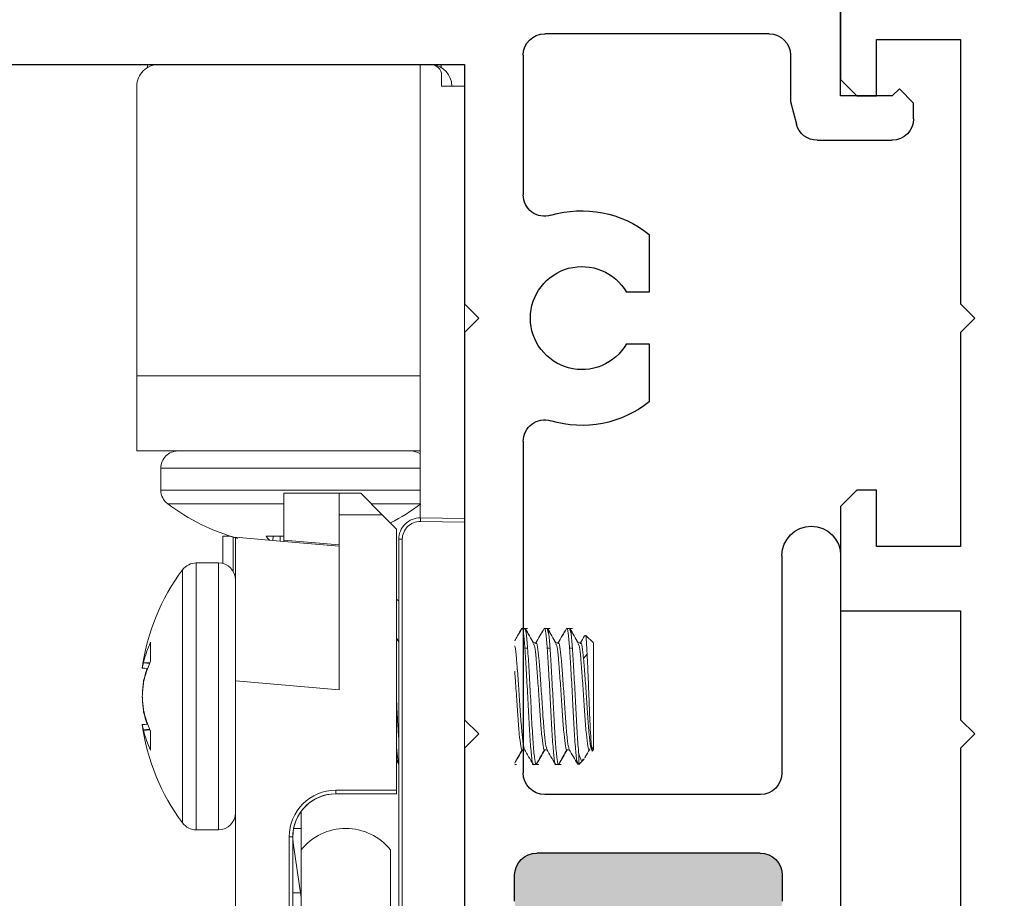
# Model space of a CAD drawing. Units: inches. Extents: x -10 to 292, y -137 to 51.
# Drawn here: x 148 to 149, y -101 to -99 of the extents above; entities that cross this region are included whole.
import ezdxf
from ezdxf import colors
from ezdxf.entities.mleader import LeaderData, LeaderLine
from ezdxf.math import Vec2, Vec3

# ---------------------------------------------------------------- set-up
doc = ezdxf.new("R2010")
doc.units = ezdxf.units.IN
doc.header["$MEASUREMENT"] = 0
doc.layers.add('NO FIN', color=7, linetype='Continuous')
doc.layers.add('PART # FOR SHOPS', color=106, linetype='Continuous')
doc.styles.add('Annotative', font='arial.ttf')

# ---------------------------------------------------------------- blocks, each defined once
blk = doc.blocks.new('M16751')
h = blk.add_hatch(color=256)
h.dxf.hatch_style = 1
h.paths.add_polyline_path([(1.625000000000227, 0.08164000000115834), (1.875000000000227, 0.08164000000115834), (1.875000000000199, 0.1186400000011929, -1), (1.92500000000021, 0.1186400000011929), (1.925000000000245, 0.1126400000010173, 0.4142135623714755), (1.95600000000022, 0.08164000000116425), (1.99194000000021, 0.08164000000113583, 0.4142135623732593), (2.022940000000227, 0.1126400000011359), (2.022940000000227, 0.4246400000012607, 0.4142135623733323), (1.991940000000203, 0.4556400000012614), (1.956000000000225, 0.4556400000012329, 0.4493037787289422), (1.924857728848247, 0.4213033280920768, -1.054844315119575), (1.875000000000156, 0.4186400000012416), (1.875000000000284, 0.4946400000011977), (1.375000000000284, 0.4946400000011977), (1.375000000000249, 0.4186400000012043, -1), (1.325000000000252, 0.4186400000009675), (1.32500000000021, 0.4246400000013881, 0.4142135623713608), (1.29400000000021, 0.4556400000012045), (1.258060000000119, 0.4556400000012045, 0.4142135623731428), (1.227060000000114, 0.4246400000012046), (1.227060000000114, 0.1126400000011648, 0.4142135623731006), (1.258060000000114, 0.08164000000116425), (1.294000000000217, 0.08164000000116423, 0.4493037787296433), (1.325142271152261, 0.1159766719103261, -1.054844315118799), (1.375000000000245, 0.1186400000011928), (1.375000000000227, 0.08164000000115834)])
for p, q in [((0.1249999999998863, 1.525640000000955), (0.1249999999998863, 0.5256400000009478)), ((0.1249999999998863, 0.5256400000009478), (0.459329999999909, 0.5256400000009478)), ((0.459329999999909, 0.5256400000009478), (0.4793299999998908, 0.505640000000966)), ((0.4793299999998908, 0.505640000000966), (0.4993299999998726, 0.5256400000009478)), ((0.4993299999998726, 0.5256400000009478), (1.040560000000028, 0.5256400000010615)), ((1.040560000000028, 0.5256400000010615), (1.060560000000123, 0.5056400000010512)), ((1.060560000000123, 0.5056400000010512), (1.080560000000105, 0.5256400000010615)), ((1.080560000000105, 0.5256400000010615), (1.344000000000278, 0.5256400000012036)), ((1.29400000000021, 0.4556400000012104), (1.258060000000114, 0.4556400000012104)), ((0.1119999999999663, 0.4436400000008689), (0.3070047261715558, 0.4436400000009115)), ((0.6516552738281689, 0.4436400000009826), (1.115060000000142, 0.4436400000010821)), ((0.08199999999999363, 0.0999999999999801), (0.08199999999999363, 0.4136400000008678)), ((1.145060000000171, 0.112000000000009), (1.145060000000115, 0.4136400000010809)), ((1.227060000000108, 0.1126400000011643), (1.227060000000108, 0.4246400000012045)), ((0.4433299999999463, 0.2676400000009949), (0.4433299999999463, 0.2992861709284824)), ((0.515329999999949, 0.2992861709285393), (0.515329999999949, 0.2676400000009949)), ((0.3624368864302596, 0.2676400000010091), (0.4433299999999463, 0.2676400000009949)), ((0.515329999999949, 0.2676400000009949), (0.596223113569522, 0.2676400000010091)), ((0.1120000000000232, 0.06999999999997897), (0.1765174158990703, 0.0700000000000216)), ((0.1765174158990703, 0.0700000000000216), (0.2081499307455488, 0.06193701900255633)), ((0.8110600000001682, 0.08200000000000784), (1.115060000000142, 0.08200000000000784)), ((1.258060000000114, 0.08164000000117255), (1.29400000000021, 0.08164000000117255)), ((0.2307400000000257, 0.0328665369572434), (0.2307400000001394, -0.07200000000003115)), ((0.1687400000000707, 0), (0, 0)), ((0.1687400000000707, -0.07200000000003115), (0.1687400000000707, 0)), ((0.8110600000001682, 0), (1.375000000000227, 0)), ((0.1587400000000798, -0.08200000000002206), (0.1687400000000707, -0.07200000000003115)), ((0.1787400000000616, -0.1020000000000039), (0.1587400000000798, -0.08200000000002206)), ((0.2007400000001098, -0.1020000000000323), (0.1787400000000616, -0.1020000000000039))]:
    blk.add_line(p, q)
for centre, radius, start, end in [((1.258060000000114, 0.4246400000012045), 0.031, 90, 180), ((0.1119999999999663, 0.4136400000008678), 0.03, 90, 180), ((0.3070047261715558, 0.4136400000009104), 0.03, 343.208552885439, 90), ((0.6516552738281689, 0.4136400000009814), 0.03, 90, 196.7914471145924), ((1.115060000000142, 0.4136400000010809), 0.03, 0, 90), ((0.4793299999998908, 0.3616400000009889), 0.072000000000002, 300.000000000052, 240.0000000000491), ((0.4793299999998908, 0.3616400000009889), 0.1499999999999958, 163.2085528854379, 218.8046211790899), ((0.4793299999998908, 0.3616400000009889), 0.1500000000000025, 321.1953788209102, 16.79144711458808), ((1.115060000000142, 0.112000000000009), 0.03, 270, 0), ((1.258060000000114, 0.1126400000011643), 0.031, 180, 270), ((0.1120000000000232, 0.0999999999999801), 0.03, 180, 270), ((0.8110600000001682, 0.04100000000001103), 0.04099999999999999, 90, 270), ((0.2007399999999961, 0.0328665369572434), 0.03000000000000159, 0, 75.7000781199126), ((0.2007400000001098, -0.07200000000003115), 0.03000000000000114, 270, 0)]:
    blk.add_arc(centre, radius, start, end)
blk = doc.blocks.new('M52731')
for p, q in [((-2.273736754432321e-13, 1.349360000000729), (0.1461099999999078, 1.349360000000729)), ((0.1461099999999078, 1.349360000000729), (0.1687399999999002, 1.326730000000765)), ((0.719919999999945, 1.326730000000765), (0.7425499999998806, 1.349360000000729)), ((0.7425499999998806, 1.349360000000729), (0.8886600000000158, 1.349360000000729)), ((0.8886600000000158, 1.349360000000729), (0.8886600000000158, 1.18200000000067)), ((0.1687399999999002, 1.326730000000765), (0.1687399999999002, 1.299360000000746)), ((0.719919999999945, 1.299360000000746), (0.719919999999945, 1.326730000000765)), ((0.1687399999999002, 1.299360000000746), (0.08999999999991815, 1.299360000000746)), ((0.08999999999991815, 1.299360000000746), (0.08999999999991815, 1.18200000000067)), ((0.7986599999999271, 1.299360000000746), (0.719919999999945, 1.299360000000746)), ((0.7986599999999271, 1.18200000000067), (0.7986599999999271, 1.299360000000746)), ((0.08999999999991815, 1.18200000000067), (0.4593299999998521, 1.18200000000067)), ((0.4593299999998521, 1.18200000000067), (0.4793299999998339, 1.162000000000688)), ((0.4793299999998339, 1.162000000000688), (0.4993299999998158, 1.18200000000067)), ((0.4993299999998158, 1.18200000000067), (0.7986599999999271, 1.18200000000067)), ((0.8886600000000158, 1.18200000000067), (1.040559999999971, 1.182000000000784)), ((1.040559999999971, 1.182000000000784), (1.060559999999953, 1.162000000000774)), ((1.060559999999953, 1.162000000000774), (1.080559999999934, 1.182000000000784)), ((1.080559999999934, 1.182000000000784), (1.343999999999994, 1.182000000000976))]:
    blk.add_line(p, q)
blk = doc.blocks.new('Truth LP')
at = {"linetype": 'Continuous', "lineweight": 0}
h = blk.add_hatch(dxfattribs=at)
h.set_pattern_fill('ANSI34', angle=-90.00000000000001, style=0)
h.set_pattern_definition([(315, (1.296783245041841, 16.99882489283228), (0.5303300858899108, 0.5303300858899105), []), (315, (1.296783245041841, 16.82204819783228), (0.5303300858899108, 0.5303300858899105), []), (315, (1.296783245041841, 16.64527150183228), (0.5303300858899108, 0.5303300858899105), []), (315, (1.296783245041841, 16.46849480683228), (0.5303300858899108, 0.5303300858899105), [])])
edge = h.paths.add_edge_path(flags=0)
edge.add_arc((17.66028871541452, -3.409379867050651), 0.08010416666666628, 218.7179883513886, 321.2820116486146)
edge.add_line((17.72278871541452, -3.459484033717315), (17.72278871541452, -3.019484033717314))
edge.add_arc((17.66028871541452, -3.069588200383977), 0.08010416666666627, 38.71798835138779, 141.282011648613)
edge.add_line((17.59778871541452, -3.019484033717314), (17.59778871541452, -3.459484033717315))
at = {"color": 7, "linetype": 'Continuous', "lineweight": 15}
for p, q in [((17.38338405943665, -1.925951530881507), (17.38338405943665, -1.921932287312151)), ((17.76429337913969, -1.921932287312151), (17.76429337913968, -2.555460499573515)), ((17.79338400974891, -1.925951530881507), (17.79338400974891, -1.921932287312151)), ((17.79429340591015, -1.951932286582933), (17.79429340591015, -1.936932291530825)), ((17.36838404605142, -2.356932299654888), (17.36838404605142, -1.951932286582933)), ((17.79429340591015, -1.951932286582933), (17.82628396968576, -1.951932286582933)), ((17.82628396968576, -1.951932286582933), (17.82628396968576, -2.556538120458081)), ((17.36838404605142, -2.461932320019029), (17.36838404605142, -2.356932299654888)), ((17.36838404605142, -2.461932320019029), (17.76429337913968, -2.461932320019029)), ((17.4018839390578, -2.485872296795707), (17.4018839390578, -2.516779959747746)), ((17.57379347314419, -2.586469581353958), (17.57379347314419, -2.521106209770538)), ((17.57379347314419, -2.521106209770538), (17.65129344452457, -2.521106209770538)), ((17.68129347129504, -2.521106209770538), (17.65129344452457, -2.521106209770538)), ((17.65129344452457, -2.521106209770538), (17.65129344452457, -2.551106236541001)), ((17.7112934980655, -2.551106236541001), (17.68129347129504, -2.521106209770538)), ((17.65129344452457, -2.795870202340113), (17.65129344452457, -2.551106236541001)), ((17.65129344452457, -2.551106236541001), (17.7112934980655, -2.551106236541001)), ((17.73129346702415, -2.571106205499651), (17.7112934980655, -2.551106236541001)), ((17.76480758653285, -2.555465046187662), (17.82628396968576, -2.556538120458081)), ((17.82628396968576, -2.556538120458081), (17.82628396968576, -2.561538882688849)), ((17.82628396968576, -2.556538120458081), (17.82638399519692, -2.556538120458081)), ((17.73129346702415, -2.571106205499651), (17.73129346702415, -2.936106188988697)), ((17.82628396968576, -2.561538882688849), (17.76472032087429, -2.560464341768705)), ((17.82628396968576, -2.561538882688849), (17.82628396968576, -3.446932294548601)), ((17.82638399519692, -2.571538133843314), (17.82628396968576, -2.571538133843314)), ((17.4883840064683, -2.619204323199428), (17.4883840064683, -2.580881865903722)), ((17.50629341291064, -2.582420381463992), (17.57379347314419, -2.588325846576891)), ((17.50629341291064, -2.783184342221587), (17.50629341291064, -2.582420381463992)), ((17.57379347314419, -2.58086309278726), (17.54896529329477, -2.58086309278726)), ((17.55893293814769, -2.58086309278726), (17.5583880777753, -2.586978068813201)), ((17.56873617156657, -2.58086309278726), (17.56839458884589, -2.587853512033339)), ((17.57379347314419, -2.586469581353958), (17.65129344452457, -2.593320008883902)), ((17.57379347314419, -2.588325846576891), (17.57379347314419, -2.586469581353958)), ((17.73928392138441, -2.585460526343981), (17.73428396581099, -2.585460526343981)), ((17.73428396581099, -3.446932294548601), (17.73428396581099, -2.585460526343981)), ((17.73928392138441, -2.585460526343981), (17.73928392138441, -3.446932294548601)), ((17.65129344452457, -2.595106241582522), (17.57379347314419, -2.588325846576891)), ((17.48235343613397, -2.618432278784814), (17.45144584651441, -2.618432278784814)), ((17.73129346702415, -2.66910620006202), (17.73428396581099, -2.672096772181343)), ((17.82628396968576, -2.661878110228196), (17.82638399519692, -2.661878110228196)), ((17.82638399519692, -2.676875850306358), (17.82628396968576, -2.676875850306358)), ((17.82638399519692, -2.679951341444687), (17.82628396968576, -2.679951341444687)), ((17.91449657064627, -2.709932301768744), (17.90684109908293, -2.709932301768744)), ((17.91099919771488, -2.711597975860068), (17.91056514272912, -2.710087839971953)), ((17.91120159537677, -2.711955545062731), (17.91074730062482, -2.710666139958049)), ((17.94574654964384, -2.709932301768744), (17.9380910780805, -2.709932301768744)), ((17.94383704503593, -2.717122478707205), (17.9418151217267, -2.710087839971953)), ((17.94383704503593, -2.715887852969706), (17.94199735295488, -2.710666139958049)), ((17.97699652864142, -2.709932301768744), (17.96934105707808, -2.709932301768744)), ((17.975087097366, -2.717122478707205), (17.97306517405676, -2.710087839971953)), ((17.975087097366, -2.715887852969706), (17.97324733195246, -2.710666139958049)), ((17.73428396581099, -2.728877089583603), (17.73129346702415, -2.723729515715481)), ((17.99570144589395, -2.719637709651041), (17.99568054613539, -2.719616883224964)), ((18.00629344353429, -2.730229780623867), (17.99570144589395, -2.719637709651041)), ((17.38736264014241, -2.755847971347011), (17.38736264014241, -2.729350230784503)), ((17.82638399519692, -2.726036922393456), (17.82628396968576, -2.725864811048369)), ((17.91059029577189, -2.737641421670626), (17.91449657064627, -2.737641421670626)), ((17.92617850902885, -2.730229780623867), (17.92256989071592, -2.730229780623867)), ((17.94184034810195, -2.737641421670626), (17.94574654964384, -2.737641421670626)), ((17.95742848802643, -2.730229780623867), (17.95381986971349, -2.730229780623867)), ((17.97309032709952, -2.737641421670626), (17.97699652864142, -2.737641421670626)), ((17.988678467024, -2.730229780623867), (17.98506984871107, -2.730229780623867)), ((18.00629344353429, -2.879634821350754), (18.00629344353429, -2.730229780623867)), ((17.99762583699655, -2.745879153174313), (17.99262155480645, -2.752018622250644)), ((17.37595195862625, -2.765473666816822), (17.3825177094448, -2.766094939639823)), ((17.37595254528614, -2.765439713875713), (17.38332920673698, -2.766138205806675)), ((17.37595313194603, -2.765448440441572), (17.38332627343753, -2.766146492377617)), ((17.37599551812304, -2.765117710928854), (17.37595679857034, -2.765401580982894)), ((17.37759827294122, -2.758235310434932), (17.37782149702918, -2.757385826914904)), ((17.37782149702918, -2.783278134471425), (17.37759827294122, -2.784614472367268)), ((17.37782149702918, -2.785062020530487), (17.37759827294122, -2.786367338784673)), ((17.50629341291064, -3.446059637962938), (17.50629341291064, -2.783184342221587)), ((17.65129344452457, -2.795870202340113), (17.50629341291064, -2.783184342221587)), ((17.37759827294122, -2.823336371715248), (17.37782149702918, -2.824638756669986)), ((17.3829164915047, -2.84373189610441), (17.37595195862625, -2.844390935157803)), ((17.3834076724972, -2.843718916254355), (17.37595254528614, -2.844424888098908)), ((17.38292485140813, -2.843756095824853), (17.37595313194603, -2.844416161533053)), ((17.37599551812304, -2.844746891045771), (17.37595679857034, -2.844463020991727)), ((17.37782149702918, -2.852410502515076), (17.37759827294122, -2.851565492276707)), ((17.38736264014241, -2.88034555980691), (17.38736264014241, -2.853756300301638)), ((17.90664720798944, -2.879634821350754), (17.91027474608381, -2.879634821350754)), ((17.9378972603195, -2.879634821350754), (17.94152472508139, -2.879634821350754)), ((17.96914723931708, -2.879634821350754), (17.97277470407896, -2.879634821350754)), ((17.98599596467917, -2.885561699549617), (17.98599596467917, -2.899932300205881)), ((18.0053025016484, -2.880625763236642), (18.00629344353429, -2.879634821350754)), ((17.73129346702415, -2.894314151773878), (17.73428044585165, -2.89946612559117)), ((17.89638395988469, -2.899932300205881), (17.89887154448123, -2.899932300205881)), ((17.92216729536673, -2.899666249945982), (17.92167868101125, -2.897960609649685)), ((17.92246605191547, -2.899932300205881), (17.9301215968113, -2.899932300205881)), ((17.95341727436431, -2.899666249945982), (17.95292866000882, -2.897960609649685)), ((17.95371610424553, -2.899932300205881), (17.96137157580887, -2.899932300205881)), ((17.98599596467917, -2.897255297797509), (17.98474021918564, -2.89993039356124)), ((17.98599596467917, -2.899932300205881), (17.99289215168049, -2.893036113204554)), ((17.99292676461397, -2.893001500271074), (17.99343290543366, -2.892495359451386)), ((17.64629348895115, -2.936106188988697), (17.64629348895115, -2.941106217894601)), ((17.64629348895115, -2.936106188988697), (17.73129346702415, -2.936106188988697)), ((17.73129346702415, -2.941106217894601), (17.64629348895115, -2.941106217894601)), ((17.73129346702415, -2.936106188988697), (17.73129346702415, -2.941106217894601)), ((17.59778874261545, -2.96578919942136), (17.59778874261545, -2.989484025696706)), ((17.45144584651441, -2.991432323189807), (17.48235343613397, -2.991432323189807)), ((17.58750562140695, -2.989484025696706), (17.59778874261545, -2.989484025696706)), ((17.59778874261545, -2.989484025696706), (17.59778874261545, -3.019484052467169)), ((17.58129347983681, -3.001106198103047), (17.58629343541022, -3.001106198103047)), ((17.58129347983681, -3.445850200382379), (17.58129347983681, -3.001106198103047)), ((17.58629343541022, -3.001106198103047), (17.58629343541022, -3.445850200382379)), ((17.58695958771478, -3.009502181111932), (17.59778874261545, -3.086126782604664)), ((17.59778874261545, -3.459484029549889), (17.59778874261545, -3.019484052467169)), ((17.72278865860576, -3.019484052467169), (17.72278865860576, -3.459484029549889))]:
    blk.add_line(p, q, dxfattribs=at)
at = {"color": 8, "linetype": 'Continuous', "lineweight": 15}
for p, q in [((17.36838404605142, -2.356932299654888), (17.76429337913968, -2.356932299654888)), ((17.76429337913968, -2.485872296795707), (17.4018839390578, -2.485872296795707)), ((17.76429337913968, -2.516779959747746), (17.4018839390578, -2.516779959747746)), ((17.57379347314419, -2.535927878549353), (17.41145456183048, -2.535927878549353)), ((17.76429337913968, -2.535927878549353), (17.69611514007385, -2.535927878549353)), ((17.4883840064683, -2.580881865903722), (17.49851151614111, -2.580881865903722)), ((17.50286057256711, -2.582252890065535), (17.50286057256711, -2.630019838257672)), ((17.43229785438032, -2.981861700417126), (17.43229785438032, -2.628002828225013)), ((17.45144584651441, -2.991432323189807), (17.45144584651441, -2.618432278784814)), ((17.48235343613397, -2.991432323189807), (17.48235343613397, -2.618432278784814)), ((17.37599551812304, -2.765137730697584), (17.38343480551709, -2.765842162559926)), ((17.38610249469972, -2.758865383156278), (17.37759827294122, -2.758235310434932)), ((17.37782149702918, -2.757385826914904), (17.38644701071984, -2.758024846199566)), ((17.38351224462251, -2.844009826227071), (17.37599551812304, -2.844721591338034)), ((17.37759827294122, -2.851565492276707), (17.38617597385088, -2.850928599634143)), ((17.38652078320095, -2.851764516644225), (17.37782149702918, -2.852410502515076)), ((17.59778874261545, -3.079484032675611), (17.58629343541022, -3.079484032675611))]:
    blk.add_line(p, q, dxfattribs=at)
at = {"color": 7, "linetype": 'Continuous', "lineweight": 15, "flags": 128}
blk.add_lwpolyline([(17.76472032087429, -2.560464341768705), (17.76473733401108, -2.559489019702374), (17.76475376048799, -2.558551170536488), (17.76476872031517, -2.55768687385425), (17.76478206682766, -2.556929349271906), (17.76479292003561, -2.556307636453985), (17.76480098660909, -2.555845641790986), (17.76480582655318, -2.555561111744568), (17.76480758653285, -2.555465046187662)], dxfattribs=at)
at = {"color": 7, "linetype": 'Continuous', "lineweight": 15}
for centre, radius, start, end in [((17.39838399396599, -1.951932288822404), 0.03000000000000114, 90, 180.0000000000008), ((17.77929343686472, -1.936932288822325), 0.01500000000000057, 0, 90), ((17.77838399396598, -1.951932288822404), 0.03000000000000114, 0, 84.07839141553157), ((17.42582399396597, -2.485872288822412), 0.02393999999999963, 90, 180.0000000000008), ((17.75094399396597, -2.485872288822412), 0.02393999999999963, 56.10857789224614, 90), ((17.42582399396597, -2.516779944312658), 0.02393999999999631, 180.0000000000008, 233.1138124171533), ((17.58838399396597, -2.300161612130681), 0.2947706766917313, 233.1138124171503, 254.437212493405), ((17.58838399396597, -2.300161612130681), 0.2947706766917322, 297.1133139712603, 306.88618758285), ((17.76428399396441, -2.585460510611492), 0.03000000000000193, 89.0000000000025, 180.0000000000008), ((17.76428399396441, -2.585460510611492), 0.02500000000000104, 88.99999999999986, 180.0000000000008), ((17.58320304335804, -2.318756888644563), 0.2754671633058878, 252.0818680583401, 254.4376283540034), ((17.58677520277552, -2.555236432984865), 0.04567619672838533, 214.1284882786039, 223.2836510830611), ((17.66806411355645, -2.804932288822423), 0.2947706766917293, 143.1138124171505, 172.3059857073401), ((17.45144578137447, -2.642372288822427), 0.02394000000000318, 90, 143.1138124171399), ((17.48235343686472, -2.642372288822427), 0.02394000000000318, 0, 90), ((17.52545738243803, -2.791988304268189), 0.1516366911385292, 155.6015415152352, 166.8092727763051), ((17.41974564173807, -2.771659299286862), 0.04423351866169803, 162.3332587558899, 171.5216901223613), ((17.54294428431598, -2.822825122010533), 0.1693859106146473, 156.708354235062, 167.1181560612605), ((17.54977519105607, -2.82104019102279), 0.1760512590255579, 161.8142868102877, 167.614117650151), ((17.54435012497874, -2.821421888386142), 0.1706391271658102, 161.0942514838834, 167.3985278244265), ((17.63841092301394, -2.817575582063869), 0.2628871871932667, 172.7972301592287, 176.5668821334961), ((17.63471681153952, -2.818244080689867), 0.2591933145811535, 172.7456005432186, 176.5416224846398), ((17.63110344358014, -2.81886937688134), 0.2555802301061393, 172.6939346795039, 176.5162096244637), ((17.63041033255794, -2.790878226200649), 0.2548871685626726, 183.4887077754664, 187.3160923485767), ((17.63110308647717, -2.790995325923911), 0.2555798630799084, 183.4837562685265, 187.3060530804431), ((17.63473199017522, -2.791619098137074), 0.2592085514244325, 183.4584891254081, 187.2542878467396), ((17.6384051514237, -2.792289416771078), 0.262881402195507, 183.4331068542396, 187.2028258909798), ((17.54201064844233, -2.786959760610829), 0.1684570692663165, 192.9247526754061, 203.3607850688996), ((17.54011873669885, -2.78783038095226), 0.1664551957467437, 192.833263323547, 199.6094803325617), ((17.54435998285794, -2.788439932708416), 0.1706493542809599, 192.6016612758538, 198.9055594158397), ((17.54978177196223, -2.788822773536277), 0.176058022249691, 192.3859201363303, 198.1855510370718), ((17.66806411355645, -2.804932288822423), 0.2947706766917322, 187.6773716928555, 216.8861875828517), ((17.41904505024494, -2.838249559686412), 0.04353331379086556, 188.5497709936465, 197.8110628944556), ((17.52451756167015, -2.817903763620107), 0.1506998686473029, 193.236825591895, 204.4780994801375), ((17.64629343686472, -3.00110622193719), 0.06500000000000128, 90, 180.0000000000008), ((17.64629343686472, -3.00110622193719), 0.06000000000000227, 90, 180.0000000000008), ((17.64636905214526, -3.001106032290361), 0.05999981035317603, 89.99999999999308, 188.0441473756837), ((17.48235343686472, -2.967492288822426), 0.02394000000000318, 270, 0), ((17.45144578137448, -2.967492288822426), 0.02394000000000128, 216.8861875828497, 270), ((17.66028871541457, -3.069588200383981), 0.0801041666666676, 38.71798835138939, 141.2820116486145)]:
    blk.add_arc(centre, radius, start, end, dxfattribs=at)
for points, knots in [([(17.90618792662843, -2.710169165699137), (17.90421728740456, -2.713567438360814), (17.90095098765164, -2.719200015354447), (17.89768105965035, -2.724832420858336), (17.89638395988469, -2.72706665716454)], [0, 0, 0, 0, 0.60332467101938, 1, 1, 1, 1]), ([(17.90627966556865, -2.710190358787647), (17.90430945135543, -2.713588083448611), (17.90101245683332, -2.719273901528522), (17.8977120951931, -2.724958603963421), (17.89638395988469, -2.727246248423219)], [0, 0, 0, 0, 0.5975788555339189, 1, 1, 1, 1]), ([(17.91059029577189, -2.737641421670626), (17.90996964935351, -2.730162320023608), (17.90871205122718, -2.71500762978568), (17.9071323128547, -2.70746509714772), (17.9063958676368, -2.710736326446026), (17.90628758547716, -2.711217306924253)], [0, 0, 0, 0, 0.4538895476641179, 0.9197034378893238, 1, 1, 1, 1]), ([(17.91449657064627, -2.737641421670626), (17.91386862911788, -2.729722682112554), (17.912606248426, -2.713803263710917), (17.91124008199575, -2.711303372841231), (17.91055348286382, -2.710046993777143)], [0, 0, 0, 0, 0.497426435959224, 1, 1, 1, 1]), ([(17.92282897438963, -2.730675715472392), (17.92085143403294, -2.72727271845825), (17.91689404457096, -2.720462751482165), (17.91294379510526, -2.713654288820303), (17.91096751808085, -2.710248071454279)], [0, 0, 0, 0, 0.4997082990396882, 1, 1, 1, 1]), ([(17.92258169724619, -2.730229780623867), (17.92069090039642, -2.726976000209246), (17.91682024998315, -2.720315186009126), (17.91295656741539, -2.713655827366084), (17.91098027793345, -2.710249538104)], [0, 0, 0, 0, 0.488495898078145, 1, 1, 1, 1]), ([(17.92276686177382, -2.730229780623867), (17.92088156965376, -2.726985801015948), (17.91701581631078, -2.720334086472407), (17.91315730170439, -2.713683232074219), (17.91118054895323, -2.710275937799031)], [0, 0, 0, 0, 0.4876907429933316, 1, 1, 1, 1]), ([(17.93743797895849, -2.710169165699137), (17.93546723672844, -2.713567429780662), (17.93158930399376, -2.720254372051398), (17.92770717009016, -2.726941172287924), (17.92579791342552, -2.730229780623867)], [0, 0, 0, 0, 0.5081940211137772, 1, 1, 1, 1]), ([(17.93752971789872, -2.710190358787647), (17.93555944600942, -2.713588064742003), (17.93168555794381, -2.720268529818187), (17.92780769051234, -2.7269476717104), (17.9259021188884, -2.730229780623867)], [0, 0, 0, 0, 0.508603205856267, 0.9999999999999999, 0.9999999999999999, 0.9999999999999999, 0.9999999999999999]), ([(17.94184034810195, -2.737641421670626), (17.94121968542212, -2.730162319822183), (17.93996205434568, -2.715007629176101), (17.93838249785961, -2.707465098449626), (17.93764587308716, -2.710736326410698), (17.93753756447474, -2.711217306924253)], [0, 0, 0, 0, 0.4538895270592769, 0.9197033961383224, 1, 1, 1, 1]), ([(17.94574654964384, -2.737641421670626), (17.94511860811546, -2.729722682112554), (17.94385622742357, -2.713803263710917), (17.94249006099332, -2.711303372841231), (17.94180346186139, -2.710046993777143)], [0, 0, 0, 0, 0.497426435959224, 1, 1, 1, 1]), ([(17.9540789533872, -2.730675715472392), (17.95210140846487, -2.727272721104145), (17.94814401602891, -2.720462770027721), (17.94419381841858, -2.713654291473143), (17.94221757041091, -2.710248071454279)], [0, 0, 0, 0, 0.4997090772097361, 1, 1, 1, 1]), ([(17.95383174957626, -2.730229780623867), (17.9519409238157, -2.726976002801917), (17.94807022067984, -2.720315205026909), (17.94420654151968, -2.713655830209545), (17.94223025693102, -2.710249538104)], [0, 0, 0, 0, 0.4884967134352931, 1, 1, 1, 1]), ([(17.9540168407714, -2.730229780623867), (17.95213154865133, -2.726985801015948), (17.94826579530836, -2.720334086472407), (17.94440728070196, -2.713683232074219), (17.94243052795081, -2.710275937799031)], [0, 0, 0, 0, 0.4876907429933316, 1, 1, 1, 1]), ([(17.96868795795607, -2.710169165699137), (17.96671721092591, -2.713567426994087), (17.96283927490066, -2.720254353168416), (17.95895719347838, -2.726941169678119), (17.95704796575559, -2.730229780623867)], [0, 0, 0, 0, 0.5081948276916854, 1, 1, 1, 1]), ([(17.96877969689629, -2.710190358787647), (17.966809425007, -2.713588064742003), (17.96293553694139, -2.720268529818187), (17.95905766950991, -2.7269476717104), (17.95715209788598, -2.730229780623867)], [0, 0, 0, 0, 0.508603205856267, 0.9999999999999999, 0.9999999999999999, 0.9999999999999999, 0.9999999999999999]), ([(17.97309032709952, -2.737641421670626), (17.97246968068114, -2.730162320023608), (17.97121208255482, -2.71500762978568), (17.96963234418234, -2.70746509714772), (17.96889589896444, -2.710736326446026), (17.9687876168048, -2.711217306924253)], [0, 0, 0, 0, 0.4538895476641179, 0.9197034378893238, 1, 1, 1, 1]), ([(17.97699652864142, -2.737641421670626), (17.97636861761913, -2.729722682109342), (17.97510629818968, -2.713803262876171), (17.97374011951322, -2.711303372604926), (17.97305351419146, -2.710046993777143)], [0, 0, 0, 0, 0.4974264101784611, 1, 1, 1, 1]), ([(17.98532893238478, -2.730675715472392), (17.98335138746245, -2.727272721104145), (17.97939399502648, -2.720462770027721), (17.97544379741616, -2.713654291473143), (17.97346754940849, -2.710248071454279)], [0, 0, 0, 0, 0.4997090772097361, 1, 1, 1, 1]), ([(17.98508172857383, -2.730229780623867), (17.98319090281328, -2.726976002801917), (17.97932019967742, -2.720315205026909), (17.97545652051726, -2.713655830209545), (17.9734802359286, -2.710249538104)], [0, 0, 0, 0, 0.4884967134352931, 1, 1, 1, 1]), ([(17.98526681976898, -2.730229780623867), (17.98338152764891, -2.726985801015948), (17.97951577430593, -2.720334086472407), (17.97565725969954, -2.713683232074219), (17.97368050694838, -2.710275937799031)], [0, 0, 0, 0, 0.4876907429933316, 1, 1, 1, 1]), ([(17.99413741062849, -2.720169516840892), (17.99409984033069, -2.720234318395034), (17.99215536406988, -2.72358816680933), (17.99020783981665, -2.72694136824334), (17.98829794475316, -2.730229780623867)], [0, 0, 0, 0, 0.01932155128556902, 0.9999999999999999, 0.9999999999999999, 0.9999999999999999, 0.9999999999999999]), ([(17.9943131152654, -2.720046538261554), (17.99424802095557, -2.720158737058734), (17.99227858824886, -2.723553319187323), (17.99030779967018, -2.726947645069417), (17.98840215021604, -2.730229780623867)], [0, 0, 0, 0, 0.03305231481620646, 1, 1, 1, 1]), ([(17.99514103903449, -2.720198116510508), (17.99525566465574, -2.720003567979338), (17.99571285442644, -2.719227601861261), (17.99661137941541, -2.727512873773408), (17.99729027818208, -2.739804017992077), (17.99762583699655, -2.745879153174313)], [0, 0, 0, 0, 0.1447310805646992, 0.5772668345359392, 0.9999999999999999, 0.9999999999999999, 0.9999999999999999, 0.9999999999999999]), ([(17.90999263600944, -2.87800478684772), (17.9095663335423, -2.877112968489156), (17.9085205082964, -2.874925117782107), (17.90668707902485, -2.858813386315516), (17.90464447839153, -2.834193656917629), (17.90288325153425, -2.804775607795046), (17.9007562290299, -2.775359145316044), (17.89887187058546, -2.751192740142782), (17.8974462331863, -2.736706410096941), (17.8965777510558, -2.734779014477654), (17.89638395988469, -2.734348939705656)], [0, 0, 0, 0, 0.09952824836838442, 0.2441673760967459, 0.3888081552574378, 0.528926438675897, 0.674837169152531, 0.8170016190411274, 0.9591661482577319, 1, 1, 1, 1]), ([(17.92227223415447, -2.899817608197479), (17.92226154281864, -2.899855760162046), (17.92158906491179, -2.902255493337035), (17.9204545098236, -2.89377032212281), (17.91839939978127, -2.8740876665843), (17.91636474275789, -2.841958690094037), (17.91460171934932, -2.804856460766979), (17.91247505284195, -2.767020558151779), (17.91121309665045, -2.747349490844387), (17.91059029577189, -2.737641421670626)], [0, 0, 0, 0, 0.002632759194476112, 0.1655988008160666, 0.3338064188240887, 0.5020141349482399, 0.6649812275388931, 0.8346614666740381, 1, 1, 1, 1]), ([(17.92661124402986, -2.898294199129365), (17.92645475715089, -2.89893355361456), (17.92563034326551, -2.90230184058368), (17.92435499792202, -2.894121616962265), (17.92230716119458, -2.873992192505186), (17.92027051596882, -2.841983348114434), (17.91850813231548, -2.804849666319948), (17.91638129364176, -2.767022233535451), (17.9151193602652, -2.74735004445972), (17.91449657064627, -2.737641421670626)], [0, 0, 0, 0, 0.0368702220103344, 0.1942419912928052, 0.3566754220155769, 0.5191089304325491, 0.6764816986383684, 0.8403371815307797, 1, 1, 1, 1]), ([(17.9378972603195, -2.879544622392741), (17.93788656893559, -2.879574637407602), (17.93721367703434, -2.881463715620585), (17.93607965395405, -2.874789460662816), (17.93402427335756, -2.859306021422645), (17.93198978281135, -2.83407164966467), (17.9302268091344, -2.804790291527796), (17.92809927413122, -2.775429592645638), (17.92621869020264, -2.750906260113767), (17.92448998575052, -2.734727905433919), (17.92330207807861, -2.732650757859796), (17.92279216148156, -2.731759129623365)], [0, 0, 0, 0, 0.002040022964702539, 0.1283945037070299, 0.2588243742578241, 0.3892557340052727, 0.515608864453159, 0.6471854162958973, 0.775383719805568, 0.903582094850113, 1, 1, 1, 1]), ([(17.9412426883395, -2.87800478684772), (17.94081635650946, -2.877113140657523), (17.93977045937201, -2.874925712620863), (17.93793705714984, -2.858809708227161), (17.93589449169102, -2.834207099582544), (17.93413309686543, -2.804726364968174), (17.93200672722307, -2.775549506999385), (17.93011996961789, -2.750503448053705), (17.92824305837487, -2.734628260427018), (17.92664472144681, -2.728268403270585), (17.92589114441342, -2.730956165031676), (17.92576528046917, -2.731405080380037)], [0, 0, 0, 0, 0.0877416178767424, 0.2152518308665903, 0.3427634997175977, 0.4662882501987655, 0.5949194761525136, 0.7202480546038088, 0.8455767238561206, 0.9742079153705361, 0.9999999999999999, 0.9999999999999999, 0.9999999999999999, 0.9999999999999999]), ([(17.95352221315205, -2.899817608197479), (17.95351152181051, -2.899855760162184), (17.95283904361152, -2.902255493106479), (17.95170462443464, -2.8937703198169), (17.94964934237504, -2.874087668476394), (17.94761472984942, -2.841958689950632), (17.94585170094981, -2.804856460617644), (17.9437250123613, -2.767020560222948), (17.94246311829028, -2.747349491189281), (17.94184034810195, -2.737641421670626)], [0, 0, 0, 0, 0.0026327592364063, 0.1655987869174848, 0.3338064252644821, 0.5020141440675646, 0.6649812392536854, 0.8346614810912136, 1, 1, 1, 1]), ([(17.95742848802643, -2.899817608197479), (17.95741779668912, -2.899855760162099), (17.95674531868912, -2.902255493340517), (17.95561079877909, -2.893770320384329), (17.95355552603391, -2.874087670442739), (17.95152102950442, -2.841958687518558), (17.94975796414823, -2.804856461116069), (17.94763130895156, -2.767020558065687), (17.94636935126182, -2.747349490815937), (17.94574654964384, -2.737641421670626)], [0, 0, 0, 0, 0.002632759194476089, 0.1655988008160652, 0.3338064364841309, 0.5020141349482441, 0.664981227538896, 0.8346614666740395, 1, 1, 1, 1]), ([(17.96914723931708, -2.879544622392741), (17.96913654793277, -2.879574637407623), (17.96846365600633, -2.881463715622205), (17.96732964245832, -2.874789460062315), (17.96527421796821, -2.859306024486125), (17.96323988828643, -2.834071643485258), (17.96147675325991, -2.804790295213211), (17.95934926239473, -2.775429592086484), (17.95746866673327, -2.750906260262633), (17.95573996519007, -2.734727905407246), (17.95455205720892, -2.732650757851788), (17.95404214047914, -2.731759129623365)], [0, 0, 0, 0, 0.002040022967568527, 0.1283945038874088, 0.2588243746214414, 0.3892557124451135, 0.5156088637726475, 0.647185415800235, 0.775383719490009, 0.9035820947146573, 1, 1, 1, 1]), ([(17.97249266733708, -2.87800478684772), (17.97206633518261, -2.877113140679233), (17.97102043724927, -2.874925712695839), (17.96918704308721, -2.858809707762711), (17.96714444543401, -2.834207102595391), (17.965383168955, -2.804726362024267), (17.96325680286101, -2.775549504484781), (17.96136991218723, -2.750503450217161), (17.95949308899125, -2.734628260728291), (17.95789458718992, -2.728268401901063), (17.95714116996903, -2.730956165087116), (17.95701533279923, -2.731405080380037)], [0, 0, 0, 0, 0.08774161959747241, 0.2152518350879654, 0.3427635064396465, 0.4662882391045772, 0.594919467580955, 0.7202480693575531, 0.8455767410677272, 0.9742079351047715, 1, 1, 1, 1]), ([(17.98428981105546, -2.898166307273447), (17.98383791080886, -2.896982850404763), (17.98276677689878, -2.894177716323318), (17.98090608803025, -2.873484409476285), (17.9788629372153, -2.842114478712888), (17.97710225657681, -2.804813543905338), (17.97497495938365, -2.767031142295187), (17.97371308674371, -2.747352988278577), (17.97309032709952, -2.737641421670626)], [0, 0, 0, 0, 0.1282482980949306, 0.3039854526111474, 0.4797226911849234, 0.6499847016575845, 0.8272603781440268, 1, 1, 1, 1]), ([(17.98599596467917, -2.885561699549617), (17.98560118462315, -2.881291854342335), (17.98452830946178, -2.869687897161532), (17.98276814601462, -2.841920472177867), (17.98100873168941, -2.804866988617329), (17.97888109347307, -2.767017961700615), (17.97761926599654, -2.747348632870649), (17.97699652864142, -2.737641421670626)], [0, 0, 0, 0, 0.128158548129631, 0.3482904491044547, 0.5615639939508899, 0.7836229723339816, 1, 1, 1, 1]), ([(18.00091714564174, -2.878105399018773), (18.00073103932, -2.878714917091406), (17.99987609765011, -2.881514942334869), (17.99857279306919, -2.875109707879234), (17.9965261708404, -2.859218977940303), (17.99448935823375, -2.83409412994825), (17.99272687085795, -2.804784071729218), (17.99059921374786, -2.775431240125039), (17.98871862055267, -2.750905823656074), (17.98699006030927, -2.734727981874583), (17.98580207116335, -2.732650780959998), (17.98529211947671, -2.731759129623365)], [0, 0, 0, 0, 0.03403159325211649, 0.1563355123654443, 0.282584196683391, 0.408834322458862, 0.5311369746408617, 0.658495581124863, 0.7825842356757063, 0.9066729388072553, 1, 1, 1, 1]), ([(17.99262155480645, -2.752018622250644), (17.99200068686066, -2.746128594219451), (17.99074259054472, -2.734193330662942), (17.98914458503644, -2.728285572438596), (17.98839115166423, -2.730958622500884), (17.98826531179681, -2.731405080380037)], [0, 0, 0, 0, 0.4479993093250805, 0.9078038001882696, 1, 1, 1, 1]), ([(17.99262155480645, -2.752018622250644), (17.99324435308739, -2.759654007746429), (17.9945063614675, -2.77512598442962), (17.99663310883998, -2.804855209974614), (17.99839496526552, -2.834102761423081), (18.00043481077108, -2.859107451454994), (18.00246998829694, -2.875540208593579), (18.00423321241862, -2.882001485095318), (18.00560226449755, -2.876787470029564), (18.00629344353429, -2.874155124652679)], [0, 0, 0, 0, 0.1420986185479264, 0.2879417829135324, 0.4279951595519851, 0.572568960671295, 0.7171411111229944, 0.8571959844659234, 1, 1, 1, 1]), ([(18.00539321393382, -2.879447090186106), (18.00532462330591, -2.879883889953041), (18.00488530368424, -2.882681571125959), (18.0041803092406, -2.879593896604524), (18.00315868647854, -2.869847150804324), (18.00203047761384, -2.851887655315489), (18.00100629161335, -2.828315744326369), (18.00002344124277, -2.801513315924582), (17.99889903156777, -2.774410710335895), (17.99809729165123, -2.755998686718661), (17.99770240744379, -2.747522698744598), (17.99762583699655, -2.745879153174313)], [0, 0, 0, 0, 0.02387360518768163, 0.1529092751859894, 0.282108639681349, 0.4168071676875402, 0.551505555945364, 0.6860715153996785, 0.8258779018485045, 0.9662366671612683, 1, 1, 1, 1]), ([(17.37599551812304, -2.765142937304104), (17.37597633504457, -2.76527093725676), (17.37593797171724, -2.765526918281418), (17.37595771985669, -2.76539281877036), (17.37598809770578, -2.765187808654092), (17.37599551812304, -2.765137730697584)], [0, 0, 0, 0, 0.4304722939771859, 0.8608810910710935, 1, 1, 1, 1]), ([(17.90664720798944, -2.879544622392741), (17.90663651660685, -2.879574637643861), (17.90596362489736, -2.881463730421915), (17.90482957034455, -2.874783847978639), (17.9027747903995, -2.859326388279451), (17.90073795504096, -2.833997065268678), (17.89898361124127, -2.805063538370218), (17.89735567446269, -2.781943675575148), (17.89654610198422, -2.771873352066725), (17.89638395988469, -2.769856456186465)], [0, 0, 0, 0, 0.002999427950180675, 0.1887772871373936, 0.3805471868088631, 0.5723192760331687, 0.7580952107702775, 0.9515510328535985, 1, 1, 1, 1]), ([(17.37599551812304, -2.803338749396156), (17.37597633644338, -2.803770463587922), (17.37593797249113, -2.804633905316349), (17.37595771111821, -2.805699794476281), (17.37598809764522, -2.806253385607954), (17.37599551812304, -2.806388574164318)], [0, 0, 0, 0, 0.4304505330746799, 0.8609143719847865, 1, 1, 1, 1]), ([(17.73428396581099, -2.863849123708482), (17.73378069361324, -2.856490005350262), (17.73273395806208, -2.841184071811499), (17.73178576650177, -2.82162840501052), (17.73129346702415, -2.81147513540393)], [0, 0, 0, 0, 0.4808016668556778, 1, 1, 1, 1]), ([(17.37599551812304, -2.844721591338034), (17.37597136488862, -2.84456034511574), (17.37594346850704, -2.844374109762482), (17.37595392840721, -2.844444808096375), (17.37595533192061, -2.844454294425871)], [0, 0, 0, 0, 0.8658196173159807, 0.9999999999999999, 0.9999999999999999, 0.9999999999999999, 0.9999999999999999]), ([(17.73428983240989, -2.898166307273447), (17.73383889529363, -2.897146462340034), (17.73289000701072, -2.895000444918074), (17.73184293984172, -2.882557382420481), (17.73129346702415, -2.87602759635506)], [0, 0, 0, 0, 0.4752267726144589, 1, 1, 1, 1]), ([(17.89636658008546, -2.897852004237636), (17.89800162711496, -2.895033903400632), (17.90152442115813, -2.888962158268805), (17.90505366259531, -2.882889145128653), (17.90694486455089, -2.879634821350754)], [0, 0, 0, 0, 0.4641335852908381, 1, 1, 1, 1]), ([(17.89637362000414, -2.897860217476092), (17.89801059852094, -2.895038817976767), (17.9015350141853, -2.888964343273019), (17.9050658624195, -2.88288858431458), (17.90695674441365, -2.879634821350754)], [0, 0, 0, 0, 0.4644680629892521, 1, 1, 1, 1]), ([(17.89638395988469, -2.898161027334444), (17.89808469897751, -2.895229598417517), (17.90166726505987, -2.88905461375643), (17.90525650370101, -2.882878808258662), (17.90714183560879, -2.879634821350754)], [0, 0, 0, 0, 0.4747265099130907, 1, 1, 1, 1]), ([(17.90993353002557, -2.879047134806425), (17.91190841677998, -2.882447336732008), (17.91586041921314, -2.889251578166681), (17.91980632668851, -2.896059996469925), (17.92178039316959, -2.89946612559117)], [0, 0, 0, 0, 0.4997180006365357, 1, 1, 1, 1]), ([(17.92659254424588, -2.899616530520346), (17.92856880893984, -2.896210290095153), (17.93243278216991, -2.889550442424769), (17.93630372841169, -2.882889139531626), (17.93819484354846, -2.879634821350754)], [0, 0, 0, 0, 0.5114592095462402, 1, 1, 1, 1]), ([(17.92660523076599, -2.899614990538135), (17.92858151250968, -2.896208696780876), (17.93244517550678, -2.889549337006285), (17.93631589506218, -2.882888573220816), (17.93820672341122, -2.879634821350754)], [0, 0, 0, 0, 0.5115046900235858, 1, 1, 1, 1]), ([(17.92723574348225, -2.898847272740211), (17.9290691838943, -2.895687105903759), (17.93278443370922, -2.889283402147067), (17.93650653491088, -2.882878808837832), (17.93839181460637, -2.879634821350754)], [0, 0, 0, 0, 0.4934904793408578, 1, 1, 1, 1]), ([(17.94118350902314, -2.879047134806425), (17.94315842935907, -2.882447331431246), (17.94711048666601, -2.889251541034886), (17.95105633928179, -2.896059991161598), (17.95303037216717, -2.89946612559117)], [0, 0, 0, 0, 0.4997195593448889, 1, 1, 1, 1]), ([(17.95784252324346, -2.899616530520346), (17.95981878304545, -2.896210287252449), (17.96368275286965, -2.889550423408737), (17.96755375183057, -2.882889136938713), (17.96944489587852, -2.879634821350754)], [0, 0, 0, 0, 0.511458394320253, 1, 1, 1, 1]), ([(17.95785528309605, -2.899614990538135), (17.95983156973304, -2.896208699624372), (17.96369523613773, -2.88954935602421), (17.96756590297052, -2.882888575813498), (17.9694567024088, -2.879634821350754)], [0, 0, 0, 0, 0.511505505389788, 1, 1, 1, 1]), ([(17.95848572247983, -2.898847272740211), (17.96031915849937, -2.89568710335112), (17.96403440557281, -2.889283383805276), (17.96775655816559, -2.882878806149209), (17.96964186693643, -2.879634821350754)], [0, 0, 0, 0, 0.4934896611991005, 1, 1, 1, 1]), ([(17.97243348802072, -2.879047134806425), (17.97440840835665, -2.882447331431246), (17.97836046566358, -2.889251541034886), (17.98230631827936, -2.896059991161598), (17.98428035116475, -2.89946612559117)], [0, 0, 0, 0, 0.4997195593448889, 1, 1, 1, 1]), ([(17.99240867059904, -2.892552632123104), (17.99200907759518, -2.89323323103204), (17.99028276359832, -2.896173541326293), (17.98838209607714, -2.892563647428242), (17.9865871971727, -2.887296632968363), (17.98599596467917, -2.885561699549617)], [0, 0, 0, 0, 0.1680381320156322, 0.7259551005827686, 1, 1, 1, 1]), ([(17.9939992522245, -2.891161661525048), (17.99434051141268, -2.890573589876672), (17.99665617045712, -2.886583152465656), (17.99897600151265, -2.882591885896934), (18.00095395854981, -2.879188813169746)], [0, 0, 0, 0, 0.1473702223105668, 1, 1, 1, 1]), ([(17.9940268985718, -2.891134528505157), (17.99436321981116, -2.890554938480696), (17.99667387825706, -2.886572928341502), (17.99898884588737, -2.882590139049915), (18.00096686506738, -2.879187053190078)], [0, 0, 0, 0, 0.1455521217179202, 1, 1, 1, 1]), ([(17.99442722061391, -2.890763099462601), (17.9946973574574, -2.89029758741758), (17.99694237261986, -2.886428875597753), (17.99919153918897, -2.882559629755567), (18.00117006938661, -2.879155960215934)], [0, 0, 0, 0, 0.1203274026862467, 1, 1, 1, 1])]:
    blk.add_open_spline(points, degree=3, knots=knots, dxfattribs=at)
blk = doc.blocks.new('_None')

msp = doc.modelspace()

# ---------------------------------------------------------------- block references
msp.add_blockref('Truth LP', (130.2987160303156, -97.61967114848822))
at = {"xscale": -1, "rotation": 90}
msp.add_blockref('M16751', (148.6506400000023, -99.41660343731104), dxfattribs=at)
at = {"layer": 'NO FIN', "xscale": -1, "rotation": 90.00000000000007}
msp.add_blockref('M52731', (150.0000000000014, -99.41660343731127), dxfattribs=at)

# ---------------------------------------------------------------- leaders
at = {"layer": 'PART # FOR SHOPS'}
ml = msp.add_multileader_mtext('Standard', dxfattribs=at)
ml.set_content('M22126', color=256, style='Annotative')
ml.set_leader_properties(color=256, linetype='ByLayer', lineweight=-1)
ml.set_arrow_properties(name='NONE')
ml.build(insert=Vec2(0, 0))
ml.multileader.update_dxf_attribs({"leader_type": 0, "has_text_frame": 1, "dogleg_length": 0.125, "arrow_head_size": 0.125})
ctx = ml.context
ctx.base_point, ctx.char_height, ctx.arrow_head_size, ctx.landing_gap_size, ctx.plane_origin, ctx.plane_x_axis, ctx.plane_y_axis = Vec3(150.0280655987478, -103.1104143161043), 0.18, 0.125, 0.0625, Vec3(150.0905655987478, -103.8594024637763), Vec3(1, -4.898587196589413e-16), Vec3(4.898587196589413e-16, 1)
notes = []
notes.append((ctx, [(0, (0, 0, 0), (0, 0), (1, 0), 1, [])]))
ctx.mtext.insert, ctx.mtext.text_direction, ctx.mtext.rotation, ctx.mtext.defined_height, ctx.mtext.flow_direction = Vec3(150.0905655987478, -103.0187037897885), Vec3(1, -4.898587196589413e-16), 6.283185307179585, 0.1892036120838156, 5
for ctx, leaders in notes:
    for number, flags, end, landing, length, lines in leaders:
        leader = LeaderData()
        leader.index, (leader.has_last_leader_line, leader.has_dogleg_vector, leader.attachment_direction) = number, flags
        leader.last_leader_point, leader.dogleg_vector, leader.dogleg_length = Vec3(end), Vec3(landing), length
        for number, points, colour, breaks in lines:
            line = LeaderLine()
            line.index, line.vertices, line.color, line.breaks = number, Vec3.list(points), colors.encode_raw_color(colour), breaks
            leader.lines.append(line)
        ctx.leaders.append(leader)

doc.saveas('drawing.dxf')
